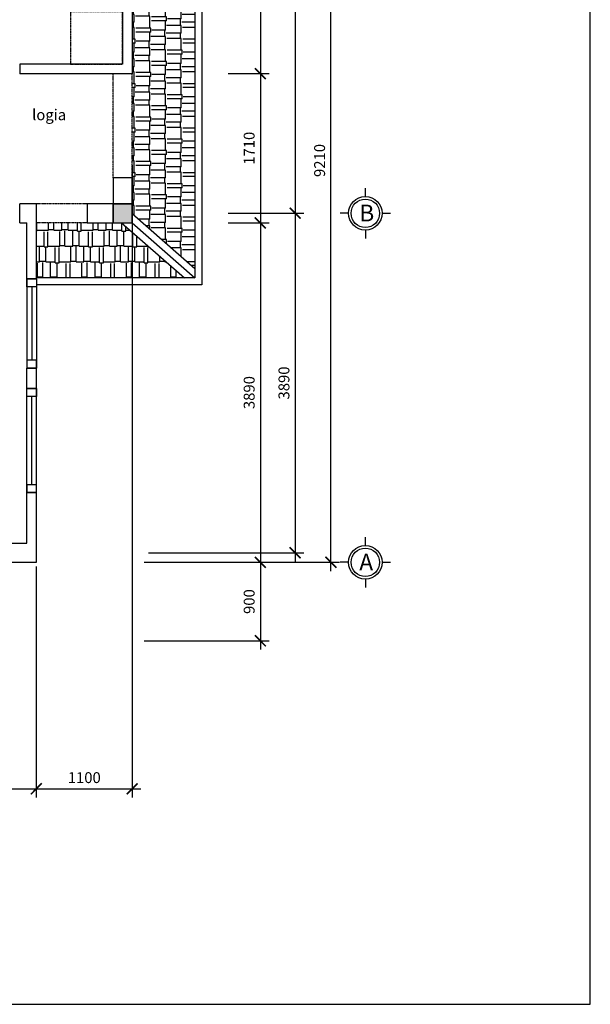
# Model space of a CAD drawing. Units: millimetres. Extents: x -429378 to -315527, y 26686 to 117329.
# Drawn here: x -322074 to -315527, y 26686 to 37969 of the extents above; entities that cross this region are included whole.
import ezdxf

# ---------------------------------------------------------------- set-up
doc = ezdxf.new("R2010")
doc.units = ezdxf.units.MM
doc.header["$MEASUREMENT"] = 0
doc.linetypes.add('ACAD_ISO10W100', pattern=[18, 12, -3, 0, -3])
for name, color, linetype in [('12', 13, 'Continuous'), ('MANH', 8, 'Continuous'), ('NETMANH', 9, 'Continuous'), ('wall', 4, 'Continuous')]:
    doc.layers.add(name, color=color, linetype=linetype)
doc.styles.add('AVANH', font='Vhavan.ttf', dxfattribs={"width": 0.8})
doc.styles.get("Standard").update_dxf_attribs({"font": 'Fonts7.ttf'})
doc.dimstyles.new('1-50', dxfattribs={"dimscale": 50, "dimtxt": 2.5, "dimasz": 2.5, "dimexe": 2, "dimexo": 1, "dimgap": 1, "dimtad": 1, "dimdec": 0, "dimtxsty": 'Standard', "dimblk": 'ARCHTICK', "dimcen": 2.5, "dimdle": 2, "dimclrd": 1, "dimclre": 1, "dimclrt": 2, "dimadec": 0, "dimazin": 0, "dimtfac": 1, "dimtdec": 0, "dimtmove": 2, "dimatfit": 3, "dimldrblk": 'ARCHTICK', "dimfxl": 1, "dimarcsym": 0})

# ---------------------------------------------------------------- blocks, each defined once
blk = doc.blocks.new('_ArchTick')
at = {"color": 0, "const_width": 0.15}
blk.add_lwpolyline([(-0.5, -0.5), (0.5, 0.5)], dxfattribs=at)
blk = doc.blocks.new('*D121')
at = {"layer": 'Defpoints', "color": 0}
for p in [(-320783, 36351), (-321883, 31751), (-320783, 29155)]:
    blk.add_point(p, dxfattribs=at)
at = {"layer": 'NETMANH', "color": 1, "lineweight": -2}
for p, q in [((-320783, 36301), (-320783, 29055)), ((-321883, 31701), (-321883, 29055)), ((-321983, 29155), (-320683, 29155))]:
    blk.add_line(p, q, dxfattribs=at)
at = {"layer": 'NETMANH', "color": 1, "lineweight": -2, "xscale": 125, "yscale": 125, "zscale": 125, "rotation": 180}
blk.add_blockref('_ArchTick', (-321883, 29155), dxfattribs=at)
at = {"layer": 'NETMANH', "color": 1, "lineweight": -2, "xscale": 125, "yscale": 125, "zscale": 125}
blk.add_blockref('_ArchTick', (-320783, 29155), dxfattribs=at)
at = {"layer": 'NETMANH', "color": 2, "insert": (-321333, 29267), "char_height": 125, "attachment_point": 5}
blk.add_mtext('1100', dxfattribs=at)
blk = doc.blocks.new('*D114')
at = {"layer": 'Defpoints', "color": 0}
for p in [(-319731, 35641), (-320696, 31751), (-319313, 31751)]:
    blk.add_point(p, dxfattribs=at)
at = {"layer": 'NETMANH', "color": 1, "lineweight": -2}
for p, q in [((-319313, 35741), (-319313, 31651)), ((-319681, 35641), (-319213, 35641)), ((-320646, 31751), (-319213, 31751))]:
    blk.add_line(p, q, dxfattribs=at)
at = {"layer": 'NETMANH', "color": 1, "lineweight": -2, "xscale": 125, "yscale": 125, "zscale": 125}
for p, rotation in [((-319313, 35641), 90), ((-319313, 31751), 270)]:
    blk.add_blockref('_ArchTick', p, dxfattribs=dict(at, rotation=rotation))
at = {"layer": 'NETMANH', "color": 2, "insert": (-319425, 33696), "char_height": 125, "attachment_point": 5, "rotation": 90}
blk.add_mtext('3890', dxfattribs=at)
blk = doc.blocks.new('*D36')
at = {"layer": 'Defpoints', "color": 0, "linetype": 'Continuous'}
for p in [(-319731, 40961), (-318504, 40961), (-320696, 31751)]:
    blk.add_point(p, dxfattribs=at)
at = {"layer": 'MANH', "color": 1, "linetype": 'Continuous', "lineweight": -2}
for p, q in [((-319681, 40961), (-318404, 40961)), ((-318504, 31651), (-318504, 41061)), ((-320646, 31751), (-318404, 31751))]:
    blk.add_line(p, q, dxfattribs=at)
at = {"layer": 'MANH', "color": 1, "linetype": 'Continuous', "lineweight": -2, "xscale": 125, "yscale": 125, "zscale": 125}
for p, rotation in [((-318504, 40961), 90), ((-318504, 31751), 270)]:
    blk.add_blockref('_ArchTick', p, dxfattribs=dict(at, rotation=rotation))
at = {"layer": 'MANH', "color": 2, "linetype": 'Continuous', "insert": (-318617, 36356), "char_height": 125, "attachment_point": 5, "rotation": 90}
blk.add_mtext('9210', dxfattribs=at)
blk = doc.blocks.new('*D37')
at = {"layer": 'Defpoints', "color": 0, "linetype": 'Continuous'}
for p in [(-319731, 35751), (-320646, 31861), (-318914, 31861)]:
    blk.add_point(p, dxfattribs=at)
at = {"layer": 'MANH', "color": 1, "linetype": 'Continuous', "lineweight": -2}
for p, q in [((-318914, 35851), (-318914, 31761)), ((-319681, 35751), (-318814, 35751)), ((-320596, 31861), (-318814, 31861))]:
    blk.add_line(p, q, dxfattribs=at)
at = {"layer": 'MANH', "color": 1, "linetype": 'Continuous', "lineweight": -2, "xscale": 125, "yscale": 125, "zscale": 125}
for p, rotation in [((-318914, 35751), 90), ((-318914, 31861), 270)]:
    blk.add_blockref('_ArchTick', p, dxfattribs=dict(at, rotation=rotation))
at = {"layer": 'MANH', "color": 2, "linetype": 'Continuous', "insert": (-319026, 33806), "char_height": 125, "attachment_point": 5, "rotation": 90}
blk.add_mtext('3890', dxfattribs=at)
blk = doc.blocks.new('*D120')
at = {"layer": 'Defpoints', "color": 0}
for p in [(-321883, 31751), (-322993, 30851), (-321883, 29155)]:
    blk.add_point(p, dxfattribs=at)
at = {"layer": 'NETMANH', "color": 1, "lineweight": -2}
for p, q in [((-321883, 31701), (-321883, 29055)), ((-322993, 30801), (-322993, 29055)), ((-323093, 29155), (-321783, 29155))]:
    blk.add_line(p, q, dxfattribs=at)
at = {"layer": 'NETMANH', "color": 1, "lineweight": -2, "xscale": 125, "yscale": 125, "zscale": 125, "rotation": 180}
blk.add_blockref('_ArchTick', (-322993, 29155), dxfattribs=at)
at = {"layer": 'NETMANH', "color": 1, "lineweight": -2, "xscale": 125, "yscale": 125, "zscale": 125}
blk.add_blockref('_ArchTick', (-321883, 29155), dxfattribs=at)
at = {"layer": 'NETMANH', "color": 2, "insert": (-322438, 29267), "char_height": 125, "attachment_point": 5}
blk.add_mtext('1110', dxfattribs=at)
blk = doc.blocks.new('*D115')
at = {"layer": 'Defpoints', "color": 0}
for p in [(-320696, 31751), (-320696, 30851), (-319313, 30851)]:
    blk.add_point(p, dxfattribs=at)
at = {"layer": 'NETMANH', "color": 1, "lineweight": -2}
for p, q in [((-319313, 31851), (-319313, 30751)), ((-320646, 31751), (-319213, 31751)), ((-320646, 30851), (-319213, 30851))]:
    blk.add_line(p, q, dxfattribs=at)
at = {"layer": 'NETMANH', "color": 1, "lineweight": -2, "xscale": 125, "yscale": 125, "zscale": 125}
for p, rotation in [((-319313, 31751), 90), ((-319313, 30851), 270)]:
    blk.add_blockref('_ArchTick', p, dxfattribs=dict(at, rotation=rotation))
at = {"layer": 'NETMANH', "color": 2, "insert": (-319425, 31301), "char_height": 125, "attachment_point": 5, "rotation": 90}
blk.add_mtext('900', dxfattribs=at)
blk = doc.blocks.new('*D112')
at = {"layer": 'Defpoints', "color": 0}
for p in [(-319731, 40961), (-319731, 37351), (-319313, 37351)]:
    blk.add_point(p, dxfattribs=at)
at = {"layer": 'NETMANH', "color": 1, "lineweight": -2}
for p, q in [((-319681, 40961), (-319213, 40961)), ((-319313, 41061), (-319313, 37251)), ((-319681, 37351), (-319213, 37351))]:
    blk.add_line(p, q, dxfattribs=at)
at = {"layer": 'NETMANH', "color": 1, "lineweight": -2, "xscale": 125, "yscale": 125, "zscale": 125}
for p, rotation in [((-319313, 40961), 90), ((-319313, 37351), 270)]:
    blk.add_blockref('_ArchTick', p, dxfattribs=dict(at, rotation=rotation))
at = {"layer": 'NETMANH', "color": 2, "insert": (-319425, 39156), "char_height": 125, "attachment_point": 5, "rotation": 90}
blk.add_mtext('3610', dxfattribs=at)
blk = doc.blocks.new('*D35')
at = {"layer": 'Defpoints', "color": 0, "linetype": 'Continuous'}
for p in [(-319731, 40851), (-319731, 35751), (-318914, 35751)]:
    blk.add_point(p, dxfattribs=at)
at = {"layer": 'MANH', "color": 1, "linetype": 'Continuous', "lineweight": -2}
for p, q in [((-319681, 40851), (-318814, 40851)), ((-318914, 40951), (-318914, 35651)), ((-319681, 35751), (-318814, 35751))]:
    blk.add_line(p, q, dxfattribs=at)
at = {"layer": 'MANH', "color": 1, "linetype": 'Continuous', "lineweight": -2, "xscale": 125, "yscale": 125, "zscale": 125}
for p, rotation in [((-318914, 40851), 90), ((-318914, 35751), 270)]:
    blk.add_blockref('_ArchTick', p, dxfattribs=dict(at, rotation=rotation))
at = {"layer": 'MANH', "color": 2, "linetype": 'Continuous', "insert": (-319026, 38301), "char_height": 125, "attachment_point": 5, "rotation": 90}
blk.add_mtext('5100', dxfattribs=at)
blk = doc.blocks.new('*D113')
at = {"layer": 'Defpoints', "color": 0}
for p in [(-319731, 37351), (-319731, 35641), (-319313, 35641)]:
    blk.add_point(p, dxfattribs=at)
at = {"layer": 'NETMANH', "color": 1, "lineweight": -2}
for p, q in [((-319681, 37351), (-319213, 37351)), ((-319313, 37451), (-319313, 35541)), ((-319681, 35641), (-319213, 35641))]:
    blk.add_line(p, q, dxfattribs=at)
at = {"layer": 'NETMANH', "color": 1, "lineweight": -2, "xscale": 125, "yscale": 125, "zscale": 125}
for p, rotation in [((-319313, 37351), 90), ((-319313, 35641), 270)]:
    blk.add_blockref('_ArchTick', p, dxfattribs=dict(at, rotation=rotation))
at = {"layer": 'NETMANH', "color": 2, "insert": (-319425, 36496), "char_height": 125, "attachment_point": 5, "rotation": 90}
blk.add_mtext('1710', dxfattribs=at)

msp = doc.modelspace()

# ---------------------------------------------------------------- hatches: boundary and pattern name
at = {"layer": '12'}
h = msp.add_hatch(dxfattribs=at)
h.set_pattern_fill('AR-RSHKE', color=256, scale=15, angle=90, style=0)
h.set_pattern_definition([(90, (0, 455.66), (-180, 382.5), [90, -75, 105, -45, 135, -60]), (90, (-7.5, 545.66), (-180, 382.5), [75, -285, 60, -90]), (90, (11.25, 725.66), (-180, 382.5), [45, -465]), (180, (0, 455.66), (-180, -127.5), [172.5, -547.5]), (180, (6e-15, 545.66), (-180, -127.5), [168.75, -551.25]), (180, (1e-14, 620.66), (-180, -127.5), [157.5, -562.5]), (180, (11.25, 725.66), (-180, -127.5), [172.5, -547.5]), (180, (11.25, 770.66), (-180, -127.5), [172.5, -547.5]), (180, (3e-14, 905.66), (-180, -127.5), [165, -555])])
h.paths.add_polyline_path([(-320782.8, 37350.8), (-320782.8, 36156.6), (-320782.8, 35860.8), (-320782.8, 35747.1), (-320062.8, 35117.9), (-320062.8, 40880.8), (-320782.8, 40880.8), (-320782.8, 39410.2), (-320782.8, 39354.5), (-320782.8, 38265.9), (-320782.8, 38210.2)])
h = msp.add_hatch(dxfattribs=at)
h.set_pattern_fill('AR-RSHKE', color=256, scale=15, style=0)
h.set_pattern_definition([(0, (0, 455.66), (382.5, 180), [90, -75, 105, -45, 135, -60]), (0, (90, 463.16), (382.5, 180), [75, -285, 60, -90]), (0, (270, 444.4), (382.5, 180), [45, -465]), (90, (0, 455.66), (-127.5, 180), [172.5, -547.5]), (90, (90, 455.66), (-127.5, 180), [168.75, -551.25]), (90, (165, 455.66), (-127.5, 180), [157.5, -562.5]), (90, (270, 444.41), (-127.5, 180), [172.5, -547.5]), (90, (315, 444.41), (-127.5, 180), [172.5, -547.5]), (90, (450, 455.66), (-127.5, 180), [165, -555])])
h.paths.add_polyline_path([(-320184.4, 35011.7), (-320904.4, 35640.8), (-321002.8, 35640.8), (-321298.6, 35640.8), (-321882.8, 35640.8), (-321882.8, 35011.7)])

# ---------------------------------------------------------------- linework, layer by layer
at = {"color": 8}
msp.add_lwpolyline([(-315527.4, 43702.1), (-339467.9, 43702.1), (-339467.9, 26685.5), (-315527.4, 26685.5)], close=True, dxfattribs=at)
at = {"layer": 'MANH', "linetype": 'Continuous'}
for p, q in [((-321992.8, 34998.3), (-321992.8, 33976.4)), ((-321882.8, 34998.3), (-321882.8, 33976.4)), ((-321933.6, 34907.1), (-321933.6, 34067.6)), ((-321992.8, 32549.4), (-321992.8, 33742.6)), ((-321882.8, 32549.4), (-321882.8, 33742.6)), ((-321933.6, 32640.7), (-321933.6, 33651.4))]:
    msp.add_line(p, q, dxfattribs=at)
at = {"layer": 'NETMANH', "linetype": 'ACAD_ISO10W100'}
for p, q in [((-321002.8, 36156.6), (-321002.8, 37350.8)), ((-320782.8, 36156.6), (-320782.8, 37350.8)), ((-321298.6, 35860.8), (-321882.8, 35860.8)), ((-321298.6, 35640.8), (-321882.8, 35640.8))]:
    msp.add_line(p, q, dxfattribs=at)
at = {"layer": 'NETMANH', "color": 2}
for p, q in [((-318108.3, 35942.8), (-318108.3, 36038.8)), ((-318300.3, 35750.8), (-318396.3, 35750.8)), ((-317916.3, 35750.8), (-317820.3, 35750.8)), ((-318108.3, 35558.8), (-318108.3, 35462.8)), ((-318108.3, 31942.8), (-318108.3, 32038.8)), ((-318300.3, 31750.8), (-318396.3, 31750.8)), ((-317916.3, 31750.8), (-317820.3, 31750.8)), ((-318108.3, 31558.8), (-318108.3, 31462.8))]:
    msp.add_line(p, q, dxfattribs=at)
at = {"layer": 'NETMANH'}
for p, q in [((-320782.8, 35747.1), (-320062.8, 35117.9)), ((-320904.4, 35640.8), (-320184.4, 35011.7)), ((-320782.8, 35640.8), (-320062.8, 35011.7))]:
    msp.add_line(p, q, dxfattribs=at)
for points in [[(-320782.8, 40960.8), (-319982.8, 40960.8), (-319982.8, 34931.7), (-321882.8, 34931.7)], [(-320782.8, 40880.8), (-320062.8, 40880.8), (-320062.8, 35011.7), (-321882.8, 35011.7)]]:
    msp.add_lwpolyline(points, dxfattribs=at)
at = {"layer": 'NETMANH', "linetype": 'ACAD_ISO10W100'}
msp.add_lwpolyline([(-321492.8, 37460.8), (-320892.8, 37460.8), (-320892.8, 38060.8), (-321492.8, 38060.8)], close=True, dxfattribs=at)
at = {"layer": 'NETMANH'}
for centre in [(-318108.3, 35750.8), (-318108.3, 31750.8)]:
    msp.add_circle(centre, 192, dxfattribs=at)
at = {"layer": 'NETMANH', "color": 2}
for centre in [(-318108.3, 35750.8), (-318108.3, 31750.8)]:
    msp.add_circle(centre, 163.2, dxfattribs=at)
at = {"layer": 'wall', "color": 2, "linetype": 'Continuous'}
for p, q in [((-320892.8, 38210.2), (-320892.8, 37460.8)), ((-320782.8, 38210.2), (-320782.8, 37350.8)), ((-320892.8, 37460.8), (-322074.1, 37460.8)), ((-322074.1, 37460.8), (-322074.1, 37350.8)), ((-320892.8, 37350.8), (-322074.1, 37350.8)), ((-320782.8, 37350.8), (-321002.8, 37350.8)), ((-322074.1, 35640.8), (-322074.1, 35860.8)), ((-321882.8, 35860.8), (-322074.1, 35860.8)), ((-321882.8, 34998.3), (-321882.8, 35860.8)), ((-322074.1, 35640.8), (-321992.8, 35640.8)), ((-321992.8, 34998.3), (-321992.8, 35640.8)), ((-321882.8, 34998.3), (-321992.8, 34998.3)), ((-321992.8, 33742.6), (-321992.8, 33976.4)), ((-321882.8, 33976.4), (-321992.8, 33976.4)), ((-321882.8, 33742.6), (-321882.8, 33976.4)), ((-321882.8, 33742.6), (-321992.8, 33742.6)), ((-321882.8, 32549.4), (-321992.8, 32549.4)), ((-321992.8, 31970.8), (-321992.8, 32549.4)), ((-321882.8, 31750.8), (-321882.8, 32549.4)), ((-322992.8, 31970.8), (-321992.8, 31970.8)), ((-322992.8, 31750.8), (-321882.8, 31750.8))]:
    msp.add_line(p, q, dxfattribs=at)
for points in [[(-321002.8, 35860.8), (-320782.8, 35860.8), (-320782.8, 36156.6), (-321002.8, 36156.6)], [(-321002.8, 35640.8), (-321002.8, 35860.8), (-321298.6, 35860.8), (-321298.6, 35640.8)]]:
    msp.add_lwpolyline(points, close=True, dxfattribs=at)
at = {"layer": 'wall', "linetype": 'Continuous'}
for points in [[(-321002.8, 35640.8), (-320782.8, 35640.8), (-320782.8, 35860.8), (-321002.8, 35860.8)], [(-321002.8, 35860.8), (-320782.8, 35860.8), (-320782.8, 35860.8), (-321002.8, 35860.8)], [(-321002.8, 35860.8), (-320782.8, 35860.8), (-320782.8, 35860.8), (-321002.8, 35860.8)], [(-321882.8, 34998.3), (-321882.8, 34907.1), (-321992.8, 34907.1), (-321992.8, 34998.3)], [(-321882.8, 33976.4), (-321882.8, 34067.6), (-321992.8, 34067.6), (-321992.8, 33976.4)], [(-321882.8, 33742.6), (-321882.8, 33651.4), (-321992.8, 33651.4), (-321992.8, 33742.6)], [(-321882.8, 32549.4), (-321882.8, 32640.7), (-321992.8, 32640.7), (-321992.8, 32549.4)]]:
    msp.add_lwpolyline(points, close=True, dxfattribs=at)
msp.add_solid([(-321002.8, 35860.8), (-320782.8, 35860.8), (-321002.8, 35640.8), (-320782.8, 35640.8)], dxfattribs=at)

# ---------------------------------------------------------------- texts
at = {"style": 'AVANH'}
for tag, p in [('B', (-318178.3, 35657.6)), ('A', (-318178.3, 31657.6))]:
    msp.add_attdef(tag, p, '', height=192, dxfattribs=at)
at = {"layer": 'wall', "linetype": 'Continuous', "insert": (-321736, 36863.6), "char_height": 125, "attachment_point": 5}
msp.add_mtext('logia', dxfattribs=at)

# ---------------------------------------------------------------- dimensions: what is measured, and where the dimension line sits
at = {"layer": 'MANH', "linetype": 'Continuous'}
for base, p1, p2, picture, middle in [((-318504.1, 40960.8), (-320695.7, 31750.8), (-319731, 40960.8), '*D36', (-318616.6, 36355.8)), ((-318913.8, 35750.8), (-319731, 40850.8), (-319731, 35750.8), '*D35', (-319026.3, 38300.8)), ((-318913.8, 31860.8), (-319731, 35750.8), (-320645.7, 31860.8), '*D37', (-319026.3, 33805.8))]:
    dim = msp.add_linear_dim(base=base, p1=p1, p2=p2, angle=90, dimstyle='1-50', dxfattribs=at)
    dim.commit()
    dim.dimension.update_dxf_attribs({"geometry": picture, "text_midpoint": middle})
at = {"layer": 'NETMANH'}
for base, p1, p2, picture, middle in [((-319312.5, 37350.8), (-319731, 40960.8), (-319731, 37350.8), '*D112', (-319425, 39155.8)), ((-319312.5, 35640.8), (-319731, 37350.8), (-319731, 35640.8), '*D113', (-319425, 36495.8)), ((-319312.5, 31750.8), (-319731, 35640.8), (-320695.7, 31750.8), '*D114', (-319425, 33695.8)), ((-319312.5, 30850.8), (-320695.7, 31750.8), (-320695.7, 30850.8), '*D115', (-319425, 31300.8))]:
    dim = msp.add_linear_dim(base=base, p1=p1, p2=p2, angle=90, dimstyle='1-50', dxfattribs=at)
    dim.commit()
    dim.dimension.update_dxf_attribs({"geometry": picture, "text_midpoint": middle})
for base, p1, p2, picture, middle in [((-320782.8, 29154.9), (-321882.8, 31750.8), (-320782.8, 36350.7), '*D121', (-321332.8, 29267.4)), ((-321882.8, 29154.9), (-322992.8, 30850.8), (-321882.8, 31750.8), '*D120', (-322437.8, 29267.4))]:
    dim = msp.add_linear_dim(base=base, p1=p1, p2=p2, dimstyle='1-50', dxfattribs=at)
    dim.commit()
    dim.dimension.update_dxf_attribs({"geometry": picture, "text_midpoint": middle})

doc.saveas('drawing.dxf')
